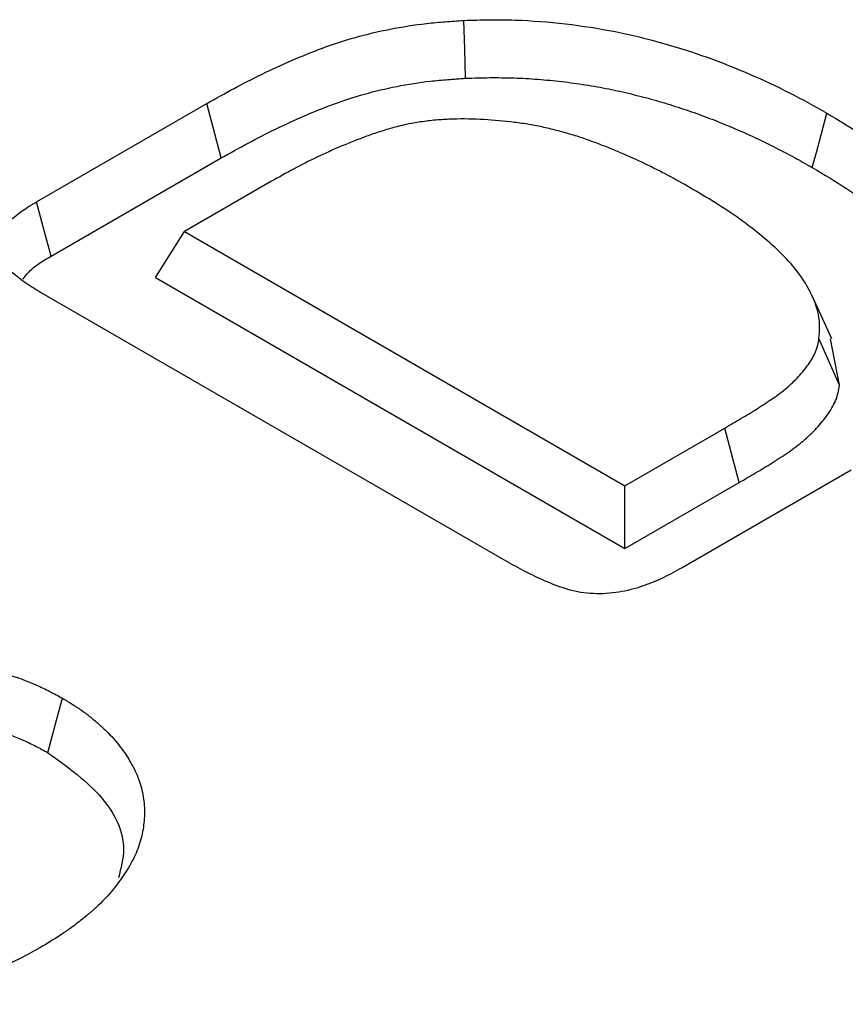
# Model space of a CAD drawing. Extents: x -1400 to 22500, y -1500 to 31200.
# Drawn here: x 6519 to 6540, y 25545 to 25571 of the extents above; entities that cross this region are included whole.
import ezdxf

# ---------------------------------------------------------------- set-up
doc = ezdxf.new("R2010")
doc.units = 0
doc.header["$LTSCALE"] = 100
doc.header["$MEASUREMENT"] = 0
doc.layers.get('0').update_dxf_attribs({"linetype": 'CONTINUOUS'})

msp = doc.modelspace()

# ---------------------------------------------------------------- linework, layer by layer
at = {"color": 94, "linetype": 'Continuous', "lineweight": 30}
for p, q in [((6519.102, 25566.121), (6523.544, 25568.685)), ((6523.919, 25567.265), (6523.544, 25568.685)), ((6519.486, 25564.706), (6523.919, 25567.265)), ((6525.225, 25566.656), (6522.958, 25565.348)), ((6522.202, 25564.147), (6522.958, 25565.348)), ((6522.958, 25565.348), (6534.433, 25558.723)), ((6522.202, 25564.147), (6534.433, 25557.086)), ((6531.406, 25556.721), (6519.183, 25563.777)), ((6539.829, 25562.552), (6539.311, 25563.674)), ((6540.025, 25561.339), (6539.491, 25562.561)), ((6540.025, 25561.339), (6539.794, 25562.549)), ((6534.433, 25558.723), (6537.035, 25560.225)), ((6537.415, 25558.807), (6537.035, 25560.225)), ((6540.33, 25559.127), (6535.925, 25556.585)), ((6534.433, 25557.086), (6537.415, 25558.807)), ((6534.433, 25557.086), (6534.433, 25558.723))]:
    msp.add_line(p, q, dxfattribs=at)
at = {"color": 94, "linetype": 'Continuous', "lineweight": 30, "flags": 128}
for points in [[(6530.284, 25569.343), (6530.261, 25570.097), (6530.238, 25570.851)], [(6539.318, 25567.015), (6539.432, 25567.441), (6539.546, 25567.866), (6539.697, 25568.433)], [(6519.486, 25564.706), (6519.314, 25565.337), (6519.102, 25566.121)], [(6519.405, 25551.763), (6519.518, 25552.189), (6519.631, 25552.615), (6519.782, 25553.183)]]:
    msp.add_lwpolyline(points, dxfattribs=at)
at = {"color": 94, "linetype": 'Continuous', "lineweight": 30}
for points, knots in [([(6523.544, 25568.685), (6523.778, 25568.817), (6524.012, 25568.948), (6524.491, 25569.206), (6524.736, 25569.331), (6525.236, 25569.574), (6525.492, 25569.692), (6526.015, 25569.919), (6526.283, 25570.028), (6526.835, 25570.23), (6527.12, 25570.324), (6527.707, 25570.49), (6528.01, 25570.562), (6528.63, 25570.684), (6528.947, 25570.734), (6529.428, 25570.789), (6529.589, 25570.803), (6529.913, 25570.829), (6530.076, 25570.84), (6530.238, 25570.851)], [0, 0, 0, 0, 0.125, 0.125, 0.25, 0.25, 0.375, 0.375, 0.5, 0.5, 0.625, 0.625, 0.75, 0.75, 0.875, 0.875, 0.9375, 0.9375, 1, 1, 1, 1]), ([(6530.238, 25570.851), (6530.462, 25570.858), (6530.686, 25570.865), (6531.131, 25570.869), (6531.353, 25570.867), (6532.016, 25570.844), (6532.454, 25570.81), (6533.323, 25570.709), (6533.759, 25570.641), (6534.604, 25570.474), (6535.011, 25570.371), (6535.811, 25570.15), (6536.197, 25570.023), (6536.957, 25569.755), (6537.324, 25569.605), (6538.041, 25569.297), (6538.386, 25569.133), (6539.056, 25568.793), (6539.378, 25568.614), (6539.697, 25568.433)], [0, 0, 0, 0, 0.0625, 0.0625, 0.125, 0.125, 0.25, 0.25, 0.375, 0.375, 0.5, 0.5, 0.625, 0.625, 0.75, 0.75, 0.875, 0.875, 1, 1, 1, 1]), ([(6523.919, 25567.265), (6524.153, 25567.396), (6524.384, 25567.526), (6524.85, 25567.777), (6525.087, 25567.898), (6525.574, 25568.134), (6525.822, 25568.249), (6526.327, 25568.468), (6526.584, 25568.572), (6527.108, 25568.764), (6527.375, 25568.852), (6527.922, 25569.007), (6528.203, 25569.074), (6528.782, 25569.187), (6529.076, 25569.234), (6529.519, 25569.284), (6529.669, 25569.298), (6529.974, 25569.322), (6530.128, 25569.332), (6530.284, 25569.343)], [0.0004715, 0.0004715, 0.0004715, 0.0004715, 0.125, 0.125, 0.25, 0.25, 0.375, 0.375, 0.5, 0.5, 0.625, 0.625, 0.75, 0.75, 0.875, 0.875, 0.9375, 0.9375, 0.9979183, 0.9979183, 0.9979183, 0.9979183]), ([(6530.284, 25569.343), (6530.502, 25569.35), (6530.71, 25569.357), (6531.124, 25569.36), (6531.334, 25569.358), (6531.752, 25569.344), (6531.96, 25569.332), (6532.376, 25569.3), (6532.585, 25569.28), (6532.999, 25569.232), (6533.204, 25569.204), (6533.611, 25569.14), (6533.814, 25569.104), (6534.211, 25569.025), (6534.404, 25568.982), (6534.698, 25568.909), (6534.797, 25568.884), (6534.994, 25568.833), (6535.091, 25568.807), (6535.282, 25568.754), (6535.375, 25568.727), (6535.562, 25568.67), (6535.655, 25568.641), (6535.843, 25568.58), (6535.937, 25568.549), (6536.124, 25568.486), (6536.217, 25568.454), (6536.489, 25568.357), (6536.664, 25568.291), (6537.018, 25568.149), (6537.196, 25568.075), (6537.542, 25567.926), (6537.71, 25567.851), (6538.043, 25567.694), (6538.208, 25567.612), (6538.534, 25567.447), (6538.693, 25567.363), (6539.005, 25567.192), (6539.161, 25567.104), (6539.318, 25567.015)], [0.0015245, 0.0015245, 0.0015245, 0.0015245, 0.0625, 0.0625, 0.125, 0.125, 0.1875, 0.1875, 0.25, 0.25, 0.3125, 0.3125, 0.375, 0.375, 0.4375, 0.4375, 0.46875, 0.46875, 0.5, 0.5, 0.53125, 0.53125, 0.5625, 0.5625, 0.59375, 0.59375, 0.625, 0.625, 0.6875, 0.6875, 0.75, 0.75, 0.8125, 0.8125, 0.875, 0.875, 0.9375, 0.9375, 0.9993964, 0.9993964, 0.9993964, 0.9993964]), ([(6539.697, 25568.433), (6540.004, 25568.251), (6540.311, 25568.068), (6540.9, 25567.69), (6541.181, 25567.494), (6541.583, 25567.192), (6541.714, 25567.089), (6541.969, 25566.882), (6542.093, 25566.777), (6542.453, 25566.457), (6542.676, 25566.237), (6543.076, 25565.784), (6543.252, 25565.551), (6543.552, 25565.072), (6543.678, 25564.828), (6543.824, 25564.456), (6543.865, 25564.331), (6543.932, 25564.08), (6543.959, 25563.953), (6543.988, 25563.763), (6543.995, 25563.7), (6544.006, 25563.573), (6544.009, 25563.509), (6544.013, 25563.319), (6544.009, 25563.192), (6544.004, 25563.065)], [0, 0, 0, 0, 0.125, 0.125, 0.25, 0.25, 0.3125, 0.3125, 0.375, 0.375, 0.5, 0.5, 0.625, 0.625, 0.75, 0.75, 0.8125, 0.8125, 0.875, 0.875, 0.90625, 0.90625, 0.9375, 0.9375, 1, 1, 1, 1]), ([(6536.209, 25566.447), (6536.019, 25566.556), (6535.829, 25566.665), (6535.437, 25566.875), (6535.235, 25566.977), (6534.826, 25567.177), (6534.619, 25567.275), (6534.298, 25567.415), (6534.189, 25567.46), (6533.969, 25567.548), (6533.858, 25567.591), (6533.634, 25567.676), (6533.521, 25567.717), (6533.291, 25567.797), (6533.174, 25567.834), (6532.936, 25567.906), (6532.816, 25567.939), (6532.572, 25568.004), (6532.449, 25568.034), (6532.199, 25568.09), (6532.072, 25568.115), (6531.815, 25568.158), (6531.685, 25568.177), (6531.292, 25568.227), (6531.027, 25568.251), (6530.494, 25568.28), (6530.225, 25568.285), (6529.824, 25568.274), (6529.69, 25568.266), (6529.425, 25568.244), (6529.293, 25568.229), (6529.033, 25568.193), (6528.904, 25568.171), (6528.714, 25568.133), (6528.652, 25568.119), (6528.528, 25568.089), (6528.467, 25568.073), (6528.287, 25568.023), (6528.168, 25567.986), (6527.935, 25567.91), (6527.82, 25567.871), (6527.479, 25567.748), (6527.258, 25567.66), (6526.826, 25567.477), (6526.615, 25567.382), (6526.202, 25567.185), (6526.001, 25567.082), (6525.609, 25566.872), (6525.417, 25566.764), (6525.225, 25566.656)], [0, 0, 0, 0, 0.0625, 0.0625, 0.125, 0.125, 0.1875, 0.1875, 0.21875, 0.21875, 0.25, 0.25, 0.28125, 0.28125, 0.3125, 0.3125, 0.34375, 0.34375, 0.375, 0.375, 0.40625, 0.40625, 0.4375, 0.4375, 0.5, 0.5, 0.5625, 0.5625, 0.59375, 0.59375, 0.625, 0.625, 0.65625, 0.65625, 0.671875, 0.671875, 0.6875, 0.6875, 0.71875, 0.71875, 0.75, 0.75, 0.8125, 0.8125, 0.875, 0.875, 0.9375, 0.9375, 1, 1, 1, 1]), ([(6539.318, 25567.015), (6539.624, 25566.833), (6539.923, 25566.656), (6540.493, 25566.289), (6540.765, 25566.1), (6541.154, 25565.807), (6541.282, 25565.707), (6541.529, 25565.506), (6541.649, 25565.405), (6541.995, 25565.097), (6542.209, 25564.886), (6542.59, 25564.455), (6542.757, 25564.233), (6543.042, 25563.779), (6543.161, 25563.546), (6543.299, 25563.195), (6543.338, 25563.077), (6543.402, 25562.839), (6543.427, 25562.719), (6543.454, 25562.54), (6543.461, 25562.481), (6543.471, 25562.362), (6543.474, 25562.302), (6543.478, 25562.125), (6543.474, 25562.005), (6543.47, 25561.882)], [0.0006091, 0.0006091, 0.0006091, 0.0006091, 0.125, 0.125, 0.25, 0.25, 0.3125, 0.3125, 0.375, 0.375, 0.5, 0.5, 0.625, 0.625, 0.75, 0.75, 0.8125, 0.8125, 0.875, 0.875, 0.90625, 0.90625, 0.9375, 0.9375, 0.9981883, 0.9981883, 0.9981883, 0.9981883]), ([(6539.491, 25562.561), (6539.498, 25562.654), (6539.506, 25562.747), (6539.508, 25562.886), (6539.507, 25562.933), (6539.502, 25563.025), (6539.497, 25563.072), (6539.474, 25563.21), (6539.45, 25563.303), (6539.391, 25563.486), (6539.355, 25563.576), (6539.233, 25563.846), (6539.131, 25564.023), (6538.885, 25564.367), (6538.742, 25564.534), (6538.427, 25564.858), (6538.255, 25565.016), (6537.893, 25565.323), (6537.702, 25565.473), (6537.301, 25565.764), (6537.092, 25565.905), (6536.657, 25566.18), (6536.433, 25566.313), (6536.209, 25566.447)], [0, 0, 0, 0, 0.0625, 0.0625, 0.09375, 0.09375, 0.125, 0.125, 0.1875, 0.1875, 0.25, 0.25, 0.375, 0.375, 0.5, 0.5, 0.625, 0.625, 0.75, 0.75, 0.875, 0.875, 1, 1, 1, 1]), ([(6519.183, 25563.777), (6519.048, 25563.86), (6518.914, 25563.942), (6518.726, 25564.072), (6518.665, 25564.117), (6518.55, 25564.209), (6518.496, 25564.256), (6518.394, 25564.353), (6518.346, 25564.402), (6518.26, 25564.504), (6518.221, 25564.556), (6518.154, 25564.662), (6518.127, 25564.717), (6518.088, 25564.828), (6518.075, 25564.885), (6518.067, 25564.998), (6518.071, 25565.055), (6518.096, 25565.167), (6518.117, 25565.223), (6518.171, 25565.332), (6518.205, 25565.385), (6518.284, 25565.489), (6518.328, 25565.54), (6518.424, 25565.638), (6518.476, 25565.686), (6518.588, 25565.78), (6518.647, 25565.825), (6518.833, 25565.956), (6518.967, 25566.038), (6519.102, 25566.121)], [0, 0, 0, 0, 0.125, 0.125, 0.1875, 0.1875, 0.25, 0.25, 0.3125, 0.3125, 0.375, 0.375, 0.4375, 0.4375, 0.5, 0.5, 0.5625, 0.5625, 0.625, 0.625, 0.6875, 0.6875, 0.75, 0.75, 0.8125, 0.8125, 0.875, 0.875, 1, 1, 1, 1]), ([(6518.751, 25564.104), (6518.82, 25564.192), (6518.996, 25564.419), (6519.3, 25564.597), (6519.486, 25564.706)], [0, 0, 0, 0, 0.388433, 1, 1, 1, 1]), ([(6537.035, 25560.225), (6537.177, 25560.308), (6537.318, 25560.391), (6537.53, 25560.516), (6537.601, 25560.557), (6537.74, 25560.642), (6537.809, 25560.684), (6537.945, 25560.77), (6538.012, 25560.814), (6538.145, 25560.902), (6538.211, 25560.945), (6538.341, 25561.035), (6538.405, 25561.08), (6538.528, 25561.172), (6538.587, 25561.219), (6538.759, 25561.364), (6538.863, 25561.464), (6539.053, 25561.67), (6539.139, 25561.775), (6539.253, 25561.937), (6539.289, 25561.992), (6539.353, 25562.102), (6539.381, 25562.158), (6539.416, 25562.243), (6539.426, 25562.272), (6539.444, 25562.329), (6539.452, 25562.358), (6539.472, 25562.445), (6539.482, 25562.503), (6539.491, 25562.561)], [0, 0, 0, 0, 0.125, 0.125, 0.1875, 0.1875, 0.25, 0.25, 0.3125, 0.3125, 0.375, 0.375, 0.4375, 0.4375, 0.5, 0.5, 0.625, 0.625, 0.75, 0.75, 0.8125, 0.8125, 0.875, 0.875, 0.90625, 0.90625, 0.9375, 0.9375, 1, 1, 1, 1]), ([(6537.415, 25558.807), (6537.415, 25558.808), (6537.416, 25558.808), (6537.416, 25558.808), (6537.558, 25558.891), (6537.699, 25558.974), (6537.912, 25559.1), (6537.985, 25559.142), (6538.129, 25559.229), (6538.202, 25559.275), (6538.344, 25559.365), (6538.413, 25559.409), (6538.548, 25559.498), (6538.616, 25559.544), (6538.755, 25559.638), (6538.824, 25559.688), (6538.958, 25559.788), (6539.023, 25559.84), (6539.211, 25559.998), (6539.327, 25560.109), (6539.534, 25560.334), (6539.627, 25560.448), (6539.752, 25560.625), (6539.791, 25560.685), (6539.865, 25560.811), (6539.898, 25560.878), (6539.939, 25560.978), (6539.951, 25561.012), (6539.972, 25561.079), (6539.981, 25561.113), (6540.004, 25561.211), (6540.014, 25561.274), (6540.024, 25561.332), (6540.024, 25561.334), (6540.024, 25561.337), (6540.025, 25561.339)], [-0.000433, -0.000433, -0.000433, -0.000433, 0, 0, 0, 0.125, 0.125, 0.1875, 0.1875, 0.25, 0.25, 0.3125, 0.3125, 0.375, 0.375, 0.4375, 0.4375, 0.5, 0.5, 0.625, 0.625, 0.75, 0.75, 0.8125, 0.8125, 0.875, 0.875, 0.90625, 0.90625, 0.9375, 0.9375, 1, 1, 1, 1.002647, 1.002647, 1.002647, 1.002647]), ([(6535.925, 25556.585), (6535.845, 25556.54), (6535.765, 25556.495), (6535.602, 25556.408), (6535.519, 25556.365), (6535.348, 25556.283), (6535.259, 25556.244), (6535.077, 25556.17), (6534.984, 25556.135), (6534.793, 25556.069), (6534.695, 25556.039), (6534.491, 25555.987), (6534.386, 25555.965), (6534.171, 25555.931), (6534.061, 25555.918), (6533.84, 25555.905), (6533.728, 25555.905), (6533.506, 25555.915), (6533.395, 25555.926), (6533.234, 25555.951), (6533.181, 25555.961), (6533.077, 25555.984), (6533.026, 25555.997), (6532.876, 25556.039), (6532.779, 25556.071), (6532.592, 25556.141), (6532.501, 25556.177), (6532.231, 25556.291), (6532.059, 25556.373), (6531.725, 25556.543), (6531.565, 25556.632), (6531.406, 25556.721)], [0, 0, 0, 0, 0.0625, 0.0625, 0.125, 0.125, 0.1875, 0.1875, 0.25, 0.25, 0.3125, 0.3125, 0.375, 0.375, 0.4375, 0.4375, 0.5, 0.5, 0.5625, 0.5625, 0.59375, 0.59375, 0.625, 0.625, 0.6875, 0.6875, 0.75, 0.75, 0.875, 0.875, 1, 1, 1, 1]), ([(6513.07, 25554.003), (6513.215, 25554.026), (6513.361, 25554.048), (6513.653, 25554.091), (6513.8, 25554.11), (6514.243, 25554.159), (6514.543, 25554.183), (6514.993, 25554.204), (6515.143, 25554.209), (6515.445, 25554.213), (6515.595, 25554.213), (6515.897, 25554.207), (6516.047, 25554.201), (6516.346, 25554.181), (6516.495, 25554.168), (6516.717, 25554.144), (6516.791, 25554.135), (6516.938, 25554.117), (6517.012, 25554.107), (6517.231, 25554.075), (6517.375, 25554.05), (6517.659, 25553.991), (6517.799, 25553.958), (6518.074, 25553.887), (6518.209, 25553.849), (6518.608, 25553.726), (6518.862, 25553.631), (6519.221, 25553.473), (6519.337, 25553.417), (6519.562, 25553.302), (6519.672, 25553.242), (6519.782, 25553.183)], [0, 0, 0, 0, 0.0625, 0.0625, 0.125, 0.125, 0.25, 0.25, 0.3125, 0.3125, 0.375, 0.375, 0.4375, 0.4375, 0.5, 0.5, 0.53125, 0.53125, 0.5625, 0.5625, 0.625, 0.625, 0.6875, 0.6875, 0.75, 0.75, 0.875, 0.875, 0.9375, 0.9375, 1, 1, 1, 1]), ([(6519.782, 25553.183), (6519.872, 25553.128), (6519.963, 25553.073), (6520.141, 25552.961), (6520.227, 25552.904), (6520.392, 25552.787), (6520.471, 25552.726), (6520.623, 25552.602), (6520.696, 25552.539), (6520.838, 25552.411), (6520.906, 25552.347), (6521.036, 25552.215), (6521.098, 25552.148), (6521.214, 25552.012), (6521.268, 25551.943), (6521.371, 25551.804), (6521.42, 25551.733), (6521.557, 25551.52), (6521.637, 25551.376), (6521.766, 25551.082), (6521.816, 25550.933), (6521.888, 25550.632), (6521.909, 25550.481), (6521.923, 25550.178), (6521.916, 25550.026), (6521.878, 25549.724), (6521.846, 25549.573), (6521.755, 25549.274), (6521.695, 25549.127), (6521.548, 25548.836), (6521.462, 25548.692), (6521.271, 25548.41), (6521.166, 25548.271), (6520.934, 25547.999), (6520.807, 25547.866), (6520.598, 25547.673), (6520.526, 25547.61), (6520.377, 25547.485), (6520.301, 25547.423), (6520.145, 25547.301), (6520.065, 25547.241), (6519.901, 25547.123), (6519.817, 25547.065), (6519.556, 25546.894), (6519.375, 25546.785), (6519.193, 25546.675)], [0, 0, 0, 0, 0.03125, 0.03125, 0.0625, 0.0625, 0.09375, 0.09375, 0.125, 0.125, 0.15625, 0.15625, 0.1875, 0.1875, 0.21875, 0.21875, 0.25, 0.25, 0.3125, 0.3125, 0.375, 0.375, 0.4375, 0.4375, 0.5, 0.5, 0.5625, 0.5625, 0.625, 0.625, 0.6875, 0.6875, 0.75, 0.75, 0.8125, 0.8125, 0.84375, 0.84375, 0.875, 0.875, 0.90625, 0.90625, 0.9375, 0.9375, 1, 1, 1, 1]), ([(6512.487, 25552.391), (6512.728, 25552.429), (6512.969, 25552.467), (6513.21, 25552.505), (6513.355, 25552.527), (6513.497, 25552.55), (6513.775, 25552.59), (6513.911, 25552.607), (6514.324, 25552.653), (6514.607, 25552.676), (6515.027, 25552.696), (6515.167, 25552.7), (6515.447, 25552.704), (6515.588, 25552.704), (6515.866, 25552.698), (6516.003, 25552.693), (6516.271, 25552.675), (6516.406, 25552.663), (6516.613, 25552.641), (6516.683, 25552.632), (6516.82, 25552.615), (6516.888, 25552.606), (6517.086, 25552.577), (6517.211, 25552.556), (6517.463, 25552.503), (6517.591, 25552.473), (6517.845, 25552.408), (6517.969, 25552.373), (6518.331, 25552.261), (6518.559, 25552.176), (6518.885, 25552.032), (6518.989, 25551.982), (6519.196, 25551.876), (6519.299, 25551.821), (6519.405, 25551.763)], [-0.103661, -0.103661, -0.103661, -0.103661, 0, 0, 0, 0.0625, 0.0625, 0.125, 0.125, 0.25, 0.25, 0.3125, 0.3125, 0.375, 0.375, 0.4375, 0.4375, 0.5, 0.5, 0.53125, 0.53125, 0.5625, 0.5625, 0.625, 0.625, 0.6875, 0.6875, 0.75, 0.75, 0.875, 0.875, 0.9375, 0.9375, 0.998035, 0.998035, 0.998035, 0.998035]), ([(6519.405, 25551.763), (6519.922, 25551.387), (6520.935, 25550.651), (6521.49, 25549.452), (6521.306, 25548.751), (6521.242, 25548.505)], [0, 0, 0, 0, 0.403492, 0.790473, 1, 1, 1, 1]), ([(6519.193, 25546.675), (6519.024, 25546.583), (6518.856, 25546.49), (6518.595, 25546.356), (6518.507, 25546.313), (6518.327, 25546.228), (6518.235, 25546.186), (6517.955, 25546.066), (6517.763, 25545.99), (6517.368, 25545.847), (6517.166, 25545.781), (6516.543, 25545.599), (6516.108, 25545.501), (6515.441, 25545.381), (6515.217, 25545.345), (6514.763, 25545.284), (6514.534, 25545.26), (6514.072, 25545.226), (6513.84, 25545.214), (6513.375, 25545.204), (6513.142, 25545.206), (6512.678, 25545.22), (6512.446, 25545.232), (6511.984, 25545.268), (6511.755, 25545.291), (6511.414, 25545.335), (6511.301, 25545.351), (6511.078, 25545.388), (6510.967, 25545.408), (6510.746, 25545.451), (6510.637, 25545.475), (6510.42, 25545.523), (6510.313, 25545.549), (6510.101, 25545.604), (6509.996, 25545.633), (6509.789, 25545.694), (6509.686, 25545.727), (6509.536, 25545.778), (6509.487, 25545.796), (6509.39, 25545.833), (6509.343, 25545.853), (6509.205, 25545.914), (6509.118, 25545.959), (6509.03, 25546.003)], [0, 0, 0, 0, 0.0625, 0.0625, 0.09375, 0.09375, 0.125, 0.125, 0.1875, 0.1875, 0.25, 0.25, 0.375, 0.375, 0.4375, 0.4375, 0.5, 0.5, 0.5625, 0.5625, 0.625, 0.625, 0.6875, 0.6875, 0.75, 0.75, 0.78125, 0.78125, 0.8125, 0.8125, 0.84375, 0.84375, 0.875, 0.875, 0.90625, 0.90625, 0.9375, 0.9375, 0.953125, 0.953125, 0.96875, 0.96875, 1, 1, 1, 1])]:
    msp.add_open_spline(points, degree=3, knots=knots, dxfattribs=at)

doc.saveas('drawing.dxf')
